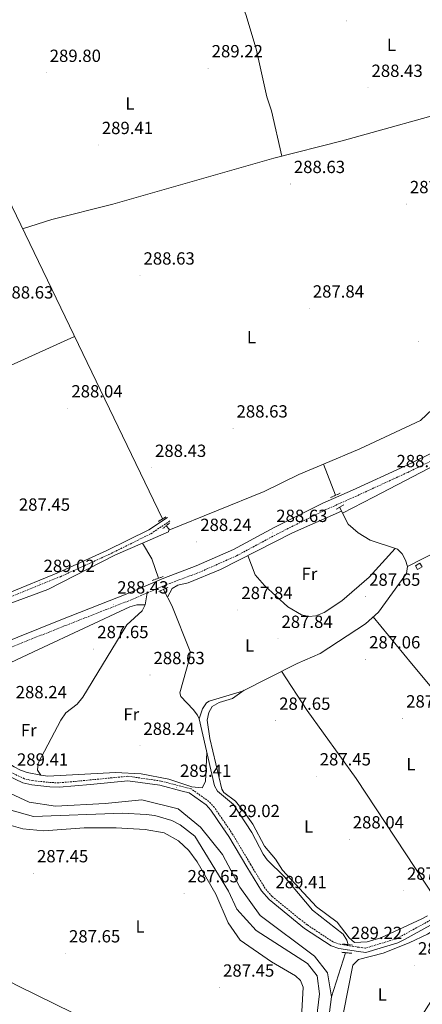
# Model space of a CAD drawing. Units: metres. Extents: x 590185 to 594679, y 4677727 to 4680755.
# Drawn here: x 592228 to 592457, y 4679518 to 4680078 of the extents above; entities that cross this region are included whole.
import ezdxf
from ezdxf.enums import TextEntityAlignment as Align

# ---------------------------------------------------------------- set-up
doc = ezdxf.new("R2010")
doc.units = ezdxf.units.M
doc.header["$MEASUREMENT"] = 0
doc.linetypes.add('TRAZOS', pattern=[0.75, 0.5, -0.25])
doc.linetypes.add('TRAZOSX2', pattern=[1.5, 1, -0.5])
for name, color, linetype, lineweight in [('Carátula', 7, 'Continuous', 5), ('Level 13', 5, 'Continuous', 0), ('Level 15', 1, 'Continuous', 0), ('Level 21', 19, 'Continuous', 0), ('Level 36', 19, 'Continuous', 40), ('Level 37', 92, 'Continuous', 0), ('Level 41', 19, 'Continuous', 0), ('Level 44', 19, 'Continuous', 0), ('Level 51', 144, 'Continuous', 13), ('Level 52', 1, 'Continuous', 13), ('Level 7', 1, 'Continuous', 0)]:
    doc.layers.add(name, color=color, linetype=linetype, lineweight=lineweight)
doc.styles.add('Arial', font='ARIAL.TTF', dxfattribs={"height": 0.2})

# ---------------------------------------------------------------- blocks, each defined once
blk = doc.blocks.new('5PATER')
at = {"layer": 'Carátula', "linetype": 'Continuous', "lineweight": 5}
h = blk.add_hatch(color=250, dxfattribs=at)
edge = h.paths.add_edge_path()
edge.add_ellipse((0, 0), major_axis=(-1.33, -1.34), ratio=0.999422, start_angle=0, end_angle=360)

msp = doc.modelspace()

# ---------------------------------------------------------------- linework, layer by layer
at = {"layer": 'Level 13', "color": 5, "linetype": 'Continuous', "lineweight": 0, "ltscale": 0.5}
for points in [[(592163.98, 4680067.34, 289.55), (592169.23, 4680060.31, 288.68), (592195.95, 4680025.74, 288.64), (592200.38, 4680018.46, 288.64), (592308.86, 4679793.81, 287.72)], [(592476.31, 4679869.4, 288.02), (592455.61, 4679849.71, 287.28), (592421.15, 4679833.6, 287.93), (592400.51, 4679824.98, 287.68)], [(592312.48, 4679787.36, 288.33), (592366.69, 4679809.51, 288.33), (592386.46, 4679819.11, 288.33), (592400.51, 4679824.98, 287.68)], [(592400.51, 4679824.98, 287.68), (592407.34, 4679807.28, 287.68)], [(592329.65, 4679680.18, 287.71), (592331.62, 4679685.81, 287.06), (592333.79, 4679689.19, 287.06), (592335.31, 4679690.19, 287.06), (592354.33, 4679695.93, 287.06), (592385.38, 4679711.7, 287.06), (592398.51, 4679717.25, 287.06), (592424.4, 4679734.17, 287.06), (592431.75, 4679740.89, 287.06), (592447.76, 4679762.86, 287.06), (592448.25, 4679766.83, 287.06), (592447.18, 4679770.4, 287.06), (592445.19, 4679774.01, 287.06), (592442.55, 4679776.58, 287.06), (592427.03, 4679781.8, 287.07), (592420.16, 4679785.83, 287.3), (592414.57, 4679790.87, 287.37), (592409.59, 4679800.44, 287.37)], [(592310.87, 4679789.85, 288.64), (592312.62, 4679787.93, 288.33), (592312.48, 4679787.36, 288.33)], [(592312.48, 4679787.36, 288.33), (592312.25, 4679786.41, 288.02), (592297.48, 4679780.01, 287.71)], [(592190.33, 4679731.57, 287.72), (592217.47, 4679744.07, 287.72), (592243.65, 4679753.62, 287.72), (592282.16, 4679773.37, 288.04), (592297.48, 4679780.01, 287.71)], [(592297.48, 4679780.01, 287.71), (592302.83, 4679771.13, 287.76), (592306.65, 4679760.13, 287.41)], [(592309.34, 4679753.74, 287.71), (592314.23, 4679744.5, 287.61), (592324.62, 4679718.41, 287.41), (592324.15, 4679714.51, 287.5), (592318.69, 4679694.96, 287.71), (592319.18, 4679692.91, 287.71), (592326.35, 4679685.41, 287.71), (592328.83, 4679682.22, 287.71), (592329.65, 4679680.18, 287.71)], [(592329.65, 4679680.18, 287.71), (592338.36, 4679642.08, 287.71), (592340.06, 4679638.94, 287.71), (592349.23, 4679631.48, 287.71), (592359.64, 4679615.43, 287.71), (592366.05, 4679603.13, 287.71), (592368.47, 4679599.95, 287.6), (592378.32, 4679590.35, 287.41), (592394.17, 4679571.35, 287.41), (592411.65, 4679557.73, 287.41), (592413.75, 4679554.32, 287.41), (592414.48, 4679551.75, 287.41)], [(592413.01, 4679547.17, 287.1), (592404.93, 4679522.04, 285.44)]]:
    msp.add_polyline3d(points, dxfattribs=at)
at = {"layer": 'Level 13', "color": 5, "linetype": 'Continuous', "lineweight": 13}
for points in [[(592217.1, 4679640.2, 286.36), (592233.01, 4679632.74, 286.36), (592247.93, 4679630.54, 286.36), (592276.2, 4679632.03, 286.36), (592297.14, 4679634.16, 286.36), (592317.75, 4679628.95, 286.36), (592330.47, 4679618.57, 286.36), (592342.95, 4679602.99, 285.75), (592352.85, 4679584.45, 285.75), (592364.39, 4679568.3, 285.75), (592395.23, 4679545.16, 285.44), (592402.78, 4679535.62, 285.44), (592404.93, 4679522.04, 285.44), (592402.55, 4679503.14, 285.44)], [(592221.17, 4679628.58, 286.36), (592235.39, 4679624.57, 286.36), (592286.06, 4679626.59, 286.36), (592299.51, 4679625.68, 286.36), (592304.39, 4679625.16, 286.36), (592314.07, 4679622.27, 286.36), (592318.87, 4679619.91, 286.36), (592327.16, 4679613.41, 286.36), (592346.3, 4679582.2, 286.36), (592351.05, 4679571.87, 286.36), (592362.16, 4679559.73, 286.36), (592391.36, 4679540.95, 286.36), (592396.87, 4679533.96, 286.36), (592398.25, 4679523.78, 286.36), (592395.87, 4679504.88, 286.36), (592380.25, 4679464.19, 286.36), (592371.98, 4679436.97, 286.36), (592363.1, 4679389.25, 286.05), (592362.5, 4679369.04, 286.05), (592363.03, 4679332.84, 286.05), (592359.81, 4679281.49, 286.05), (592359.77, 4679267.08, 286.05), (592360.73, 4679262.93, 286.05)]]:
    msp.add_polyline3d(points, dxfattribs=at)
at = {"layer": 'Level 15', "color": 1, "linetype": 'Continuous', "lineweight": 0}
msp.add_polyline3d([(592452.8, 4679767.23, 289.82), (592455.31, 4679768.65, 289.82), (592456.51, 4679766.54, 289.82), (592453.99, 4679765.12, 289.82), (592452.8, 4679767.23, 289.82)], dxfattribs=at)
at = {"layer": 'Level 21', "color": 19, "linetype": 'Continuous', "lineweight": 0}
for points in [[(592214.49, 4679721.88, 289.12), (592251.01, 4679736.49, 288.81), (592289.05, 4679751.33, 288.51), (592309.69, 4679760.22, 287.9), (592328.07, 4679767.06, 287.9), (592349.22, 4679776.47, 288.2), (592372.42, 4679788.9, 288.2), (592400.08, 4679802.72, 288.2), (592417, 4679810.25, 288.2), (592446.71, 4679823.92, 288.2), (592473.24, 4679836.78, 287.59)], [(592185.58, 4679735.47, 288.94), (592221.02, 4679751.69, 288.94), (592249.74, 4679763.28, 288.94), (592277.24, 4679775.82, 288.94), (592300.97, 4679787.59, 288.94), (592311.65, 4679794.72, 288.94)], [(592466.77, 4679565.84, 288.97), (592446.54, 4679554.72, 288.97), (592442.66, 4679552.69, 288.97), (592424.58, 4679547.24, 289.27), (592420.33, 4679547.76, 289.89), (592409.25, 4679549.49, 289.27), (592404.77, 4679551, 289.58), (592389.7, 4679560.98, 288.66), (592385.51, 4679564.27, 289.58), (592369.44, 4679577.32, 288.97), (592365.22, 4679582.27, 289.27), (592356.89, 4679595.91, 288.97), (592346.64, 4679613.2, 288.97), (592343.21, 4679618.23, 289.27), (592336.36, 4679628.28, 288.97), (592333.59, 4679631.31, 288.97), (592324.08, 4679637.97, 288.97), (592320.05, 4679639.03, 288.97), (592307.4, 4679642.34, 288.97), (592289.04, 4679644.98, 288.97), (592267.94, 4679642.88, 288.66), (592249.99, 4679641.22, 289.27), (592244.67, 4679641.46, 289.89), (592234.49, 4679642.53, 289.27), (592229.43, 4679643.72, 289.58), (592220.57, 4679647.86, 289.27)]]:
    msp.add_polyline3d(points, dxfattribs=at)
at = {"layer": 'Level 21', "color": 19, "linetype": 'TRAZOSX2', "lineweight": 0}
for points in [[(592215.95, 4679718.16, 289.12), (592252.48, 4679732.77, 288.81), (592290.57, 4679747.63, 288.51), (592311.18, 4679756.51, 287.9), (592329.59, 4679763.35, 287.9), (592350.98, 4679772.88, 288.2), (592374.26, 4679785.35, 288.2), (592401.79, 4679799.1, 288.2), (592418.65, 4679806.61, 288.2), (592448.42, 4679820.31, 288.2), (592475.16, 4679833.27, 287.59)], [(592187.31, 4679733.51, 288.94), (592222.01, 4679749.4, 288.94), (592250.73, 4679760.99, 288.94), (592278.31, 4679773.57, 288.94), (592302.23, 4679785.42, 288.94), (592313.04, 4679792.65, 288.94)], [(592465.37, 4679567.92, 288.97), (592445.36, 4679556.93, 288.97), (592441.71, 4679555.01, 288.97), (592424.36, 4679549.78, 289.27), (592420.68, 4679550.23, 289.89), (592409.85, 4679551.93, 289.27), (592405.87, 4679553.26, 289.58), (592391.17, 4679563.01, 288.66), (592387.07, 4679566.22, 289.58), (592371.19, 4679579.12, 288.97), (592367.25, 4679583.74, 289.27), (592359.03, 4679597.2, 288.97), (592348.75, 4679614.55, 288.97), (592345.28, 4679619.64, 289.27), (592338.32, 4679629.83, 288.97), (592335.25, 4679633.19, 288.97), (592325.15, 4679640.28, 288.97), (592320.69, 4679641.45, 288.97), (592307.89, 4679644.79, 288.97), (592289.09, 4679647.5, 288.97), (592267.7, 4679645.37, 288.66), (592249.93, 4679643.73, 289.27), (592244.86, 4679643.95, 289.89), (592234.9, 4679645, 289.27), (592230.25, 4679646.09, 289.58), (592221.7, 4679650.09, 289.27)]]:
    msp.add_polyline3d(points, dxfattribs=at)
at = {"layer": 'Level 21', "color": 1, "linetype": 'TRAZOS', "lineweight": 0}
for points in [[(592404.34, 4679805.94, 288.6), (592409.97, 4679808.45, 287.98)], [(592407.72, 4679799.35, 287.98), (592412.13, 4679801.91, 287.68)], [(592306.47, 4679792.42, 288.64), (592310.87, 4679794.98, 288.33)], [(592309.04, 4679788.31, 288.94), (592312.86, 4679791.52, 288.94)], [(592303, 4679758.86, 288.33), (592309.23, 4679761.03, 288.33)], [(592306.7, 4679752.57, 288.02), (592312.33, 4679755.07, 288.02)], [(592411.27, 4679552.06, 288.02), (592417.07, 4679551.49, 287.71)], [(592410.79, 4679547.39, 288.02), (592416.59, 4679546.82, 287.71)]]:
    msp.add_polyline3d(points, dxfattribs=at)
at = {"layer": 'Level 36', "color": 92, "linetype": 'Continuous', "lineweight": 0}
for points in [[(592376.8, 4680000.2, 289.49), (592370.9, 4680025.91, 289.49), (592368.21, 4680033.82, 289.48), (592362.19, 4680061.18, 289.18), (592356.22, 4680080.69, 289.47), (592350.31, 4680094.99, 289.49)], [(592229.15, 4679958.88, 289.49), (592245.81, 4679964.16, 290.39), (592280.66, 4679972.82, 289.49), (592372.27, 4679999.06, 289.8), (592411.04, 4680008.79, 288.27), (592480.65, 4680028.14, 288.16), (592514.34, 4680035.84, 288.57)], [(592258.76, 4679897.56, 289.49), (592187.83, 4679865.54, 288.57), (592140.73, 4679843.26, 288.84), (592092.29, 4679821.95, 289.18), (592089.84, 4679822.06, 289.18), (592085.04, 4679824.42, 289.18), (592077.96, 4679830.56, 288.57), (592067.57, 4679836.6, 288.81), (592061.74, 4679842.15, 289.49)], [(592411.32, 4679797.13, 287.06), (592428.8, 4679806.11, 287.86), (592469.38, 4679827.32, 287.36), (592503.44, 4679848.48, 287.36), (592506.51, 4679848.65, 287.36), (592508.58, 4679847.03, 287.36), (592509.68, 4679837.79, 287.36), (592508.84, 4679833.02, 287.27), (592504.9, 4679825.92, 286.86), (592488.28, 4679802.66, 286.75), (592467.82, 4679777.38, 286.75), (592465.21, 4679775.4, 286.75), (592448.25, 4679766.83, 286.75)], [(592311.64, 4679749.38, 287.37), (592314.31, 4679754.17, 287.37), (592317.47, 4679756.22, 287.37), (592323.35, 4679757.44, 287.37), (592341.83, 4679765.07, 287.37), (592382.82, 4679785.95, 287.37), (592410.76, 4679798.19, 287.67)], [(592357.35, 4679772.98, 287.67), (592361.48, 4679761.97, 287.67), (592366.8, 4679755.94, 287.67), (592380.07, 4679743.91, 287.43), (592387.94, 4679739.28, 287.36), (592392.06, 4679738.36, 287.36), (592396.05, 4679738.63, 287.36), (592400.79, 4679740.59, 287.36), (592410.95, 4679747.2, 287.36), (592426.47, 4679760.74, 287.36), (592441.26, 4679777.02, 287.36)], [(592300.14, 4679751.75, 288.6), (592298.91, 4679745.06, 288.29), (592297.21, 4679741.64, 288.2), (592288.59, 4679733.57, 288.29), (592263.45, 4679692.39, 287.02), (592260.21, 4679688.55, 287.07), (592253.9, 4679683.59, 287.36), (592251.05, 4679679.37, 287.37), (592238.16, 4679654.9, 287.37), (592237.68, 4679650.94, 287.37), (592239.7, 4679648.09, 287.37), (592243.69, 4679647.6, 287.37), (592282.07, 4679649.57, 287.98), (592296.75, 4679648.9, 287.98), (592312.45, 4679645.86, 288.58), (592325.54, 4679641.48, 288.6), (592331.34, 4679640.92, 288.6), (592333.3, 4679644.42, 288.6), (592334.01, 4679661.09, 288.29)], [(592239.7, 4679648.09, 288.29), (592231.8, 4679649.67, 287.98), (592228.03, 4679650.89, 287.98), (592224.48, 4679652.77, 287.98), (592209.09, 4679662.5, 287.98), (592201.07, 4679668.52, 287.98), (592195.34, 4679674.06, 287.85), (592187.04, 4679684.63, 287.68), (592185.97, 4679687.28, 287.68), (592186.61, 4679694.77, 287.68), (592190.82, 4679697.48, 287.79), (592238.3, 4679719.58, 287.37), (592290.28, 4679743.92, 287.98), (592294.16, 4679744.93, 287.98), (592298.91, 4679745.06, 287.98)], [(592428.71, 4679738.11, 287.97), (592450.46, 4679711.57, 286.82), (592494.65, 4679658.68, 286.75), (592509.54, 4679640.18, 286.83), (592516.72, 4679629.33, 287.06), (592516.86, 4679625.64, 287.06), (592516.03, 4679621.75, 287.21), (592514.38, 4679618.09, 287.36), (592511.97, 4679614.72, 287.38), (592501.3, 4679602.97, 287.35), (592482.4, 4679585.88, 287.65), (592475.76, 4679580.69, 287.67), (592469.66, 4679577.79, 287.67), (592467.24, 4679578.51, 287.67), (592460.7, 4679582.88, 287.97)], [(592376.63, 4679707.26, 287.97), (592391.24, 4679684.81, 287.23), (592418.95, 4679646.19, 287.06), (592463.73, 4679578.28, 287.06)], [(592459.62, 4679568.1, 287.36), (592456.45, 4679566.35, 287.36), (592432.99, 4679555.67, 287.36), (592425.22, 4679553.34, 287.36), (592418.15, 4679553.04, 287.36), (592415.09, 4679555.61, 287.36), (592408.24, 4679564.52, 287.36), (592396.38, 4679573.33, 287.36), (592377.08, 4679594.12, 287.36), (592373.07, 4679600.43, 287.36), (592366.96, 4679607.75, 287.36), (592360.16, 4679620.32, 287.67), (592355.52, 4679626.85, 287.67), (592350.33, 4679633.33, 287.67), (592343.78, 4679638.27, 287.67), (592342.66, 4679640.11, 287.67), (592335.75, 4679669, 287.67), (592334.3, 4679679.42, 287.67), (592335.11, 4679683.67, 287.67), (592337.02, 4679687.19, 287.67), (592341.06, 4679689.37, 287.63), (592348.68, 4679691.75, 287.65), (592355.33, 4679696.44, 287.97)], [(592221.4, 4679619.87, 287.55), (592229.33, 4679617.67, 287.55), (592241.26, 4679616.51, 287.55), (592264.21, 4679618.25, 287.25), (592282.42, 4679618.13, 287.24), (592298.9, 4679617.22, 287.24), (592309.75, 4679615.27, 287.24), (592317.9, 4679610.8, 287.24), (592323.78, 4679605.19, 287.37), (592328.59, 4679598.89, 287.54), (592339.22, 4679580.41, 287.55), (592346.16, 4679564.16, 287.55), (592353.07, 4679554.22, 287.55), (592370.91, 4679541.9, 287.55), (592384.42, 4679534.02, 287.83), (592387.3, 4679531.36, 287.85), (592388.85, 4679527.55, 287.85), (592388.17, 4679513.81, 287.85), (592386.54, 4679506.28, 287.89), (592375.36, 4679473.85, 287.88), (592364.53, 4679447.46, 287.85), (592354, 4679409.15, 287.45), (592351.55, 4679398, 287.85)], [(592489.74, 4679578.72, 287.66), (592493.19, 4679580.4, 287.66), (592496.26, 4679580.57, 287.36), (592498.67, 4679579.54, 287.36), (592499.25, 4679575.74, 287.49), (592497.17, 4679571.69, 287.63), (592467.59, 4679529.13, 287.97), (592452.74, 4679505.57, 287.66), (592445.27, 4679496.18, 287.66), (592422.12, 4679471.94, 287.66), (592401.99, 4679447.28, 287.66), (592399.76, 4679445.11, 287.66), (592397.62, 4679445.2, 287.66), (592395.24, 4679446.84, 287.66), (592406.69, 4679487.19, 287.66), (592417.19, 4679539.97, 287.66), (592420.4, 4679543.2, 287.66), (592434.36, 4679546.86, 287.66), (592449.25, 4679552.68, 287.66), (592459.67, 4679557.68, 287.66), (592476.52, 4679568.47, 287.66), (592489.74, 4679578.72, 287.66)], [(592368.62, 4679457.43, 287.55), (592330.82, 4679477.14, 287.48), (592226.51, 4679528.27, 288.16), (592186.27, 4679549.43, 288.16), (592166.95, 4679557, 288.16)]]:
    msp.add_polyline3d(points, dxfattribs=at)
at = {"layer": 'Level 51', "color": 5, "linetype": 'Continuous', "lineweight": 13}
for points in [[(592217.1, 4679640.2, 286.36), (592233.01, 4679632.74, 286.36), (592247.93, 4679630.54, 286.36), (592276.2, 4679632.03, 286.36), (592297.14, 4679634.16, 286.36), (592317.75, 4679628.95, 286.36), (592330.47, 4679618.57, 286.36), (592342.95, 4679602.99, 285.75), (592352.85, 4679584.45, 285.75), (592364.39, 4679568.3, 285.75), (592395.23, 4679545.16, 285.44), (592402.78, 4679535.62, 285.44), (592404.93, 4679522.04, 285.44), (592402.55, 4679503.14, 285.44)], [(592395.87, 4679504.88, 286.36), (592398.25, 4679523.78, 286.36), (592396.87, 4679533.96, 286.36), (592391.36, 4679540.95, 286.36), (592362.16, 4679559.73, 286.36), (592351.05, 4679571.87, 286.36), (592346.3, 4679582.2, 286.36), (592327.16, 4679613.41, 286.36), (592318.87, 4679619.91, 286.36), (592314.07, 4679622.27, 286.36), (592304.39, 4679625.16, 286.36), (592299.51, 4679625.68, 286.36), (592286.06, 4679626.59, 286.36), (592235.39, 4679624.57, 286.36), (592221.17, 4679628.58, 286.36)]]:
    msp.add_polyline3d(points, dxfattribs=at)
at = {"layer": 'Level 52', "color": 1, "linetype": 'Continuous', "lineweight": 0}
msp.add_polyline3d([(592452.8, 4679767.23, 289.82), (592455.31, 4679768.65, 289.82), (592456.51, 4679766.54, 289.82), (592453.99, 4679765.12, 289.82), (592452.8, 4679767.23, 289.82)], close=True, dxfattribs=at)

# ---------------------------------------------------------------- block references
at = {"layer": 'Level 7', "color": 19, "linetype": 'Continuous', "lineweight": 0, "xscale": 0.09999983015004542, "yscale": 0.09999983015004542}
for p in [(592413.51, 4680077.04, 288.64), (592242.67, 4680047.5, 289.81), (592334.77, 4680050.12, 289.22), (592425.77, 4680038.98, 288.44), (592272.23, 4680006.47, 289.42), (592381.57, 4679984.3, 288.64), (592447.61, 4679972.87, 287.66), (592296.05, 4679932.26, 288.64), (592392.37, 4679913.5, 287.85), (592454.46, 4679894.55, 287.85), (592255, 4679856.72, 288.05), (592348.97, 4679845.29, 288.64), (592302.61, 4679822.88, 288.44), (592440, 4679817.04, 288.24), (592371.58, 4679785.89, 288.64), (592328.35, 4679780.77, 288.24), (592239.09, 4679757.45, 289.03), (592281.08, 4679745.21, 288.44), (592424.42, 4679749.62, 287.66), (592351.72, 4679742.05, 287.85), (592374.53, 4679725.65, 287.85), (592269.74, 4679719.83, 287.66), (592424.39, 4679713.99, 287.07), (592301.72, 4679705.05, 288.64), (592373.23, 4679679.09, 287.66), (592445.49, 4679680.4, 287.07), (592296, 4679664.81, 288.24), (592396.3, 4679647.45, 287.46), (592316.75, 4679640.97, 289.42), (592344.44, 4679618.07, 289.03), (592415.09, 4679611.61, 288.05), (592235.46, 4679592.35, 287.46), (592321.12, 4679580.97, 287.66), (592371.04, 4679577.64, 289.42), (592445.96, 4679582.44, 287.85), (592253.67, 4679546.8, 287.66), (592414, 4679548.72, 289.22), (592452.22, 4679539.94, 287.26), (592341.32, 4679527.33, 287.46)]:
    msp.add_blockref('5PATER', p, dxfattribs=at)

# ---------------------------------------------------------------- texts
at = {"layer": 'Level 37', "color": 92, "linetype": 'Continuous', "lineweight": 0, "style": 'Arial'}
for s, p in [('L', (592439.11, 4680063.39, 288.54)), ('L', (592290.3, 4680029.98, 289.23)), ('L', (592359.46, 4679897.21, 288.7)), ('Fr', (592392.41, 4679762.58, 287.38)), ('L', (592358.34, 4679721.93, 287.9)), ('Fr', (592291.08, 4679682.71, 287.98)), ('Fr', (592232.74, 4679673.62, 287.89)), ('L', (592450.2, 4679654.34, 287.15)), ('L', (592391.91, 4679618.94, 287.62)), ('L', (592296.07, 4679562.03, 287.77)), ('L', (592433.84, 4679523.3, 287.5))]:
    msp.add_text(s, height=7, dxfattribs=at).set_placement(p, align=Align.MIDDLE_CENTER)
at = {"layer": 'Level 41', "color": 19, "linetype": 'Continuous', "lineweight": 0, "style": 'Arial'}
for s, p in [('289.80', (592244.66, 4680051.5, 289.81)), ('289.22', (592336.82, 4680054.12, 289.22)), ('288.43', (592427.76, 4680042.98, 288.44)), ('289.41', (592274.31, 4680010.47, 289.42)), ('288.63', (592383.56, 4679988.3, 288.64)), ('287.65', (592449.59, 4679976.87, 287.66)), ('288.63', (592298.04, 4679936.26, 288.64)), ('288.63', (592217.6, 4679916.95, 288.64)), ('287.84', (592394.35, 4679917.5, 287.85)), ('288.04', (592256.99, 4679860.72, 288.05)), ('288.63', (592350.96, 4679849.29, 288.64)), ('288.43', (592304.59, 4679826.88, 288.44)), ('288.24', (592441.98, 4679821.04, 288.24)), ('287.45', (592227.1, 4679796.3, 287.46)), ('288.63', (592373.57, 4679789.89, 288.64)), ('288.24', (592330.33, 4679784.77, 288.24)), ('289.02', (592241.15, 4679761.45, 289.03)), ('287.65', (592426.4, 4679753.62, 287.66)), ('288.43', (592283.07, 4679749.21, 288.44)), ('287.84', (592353.71, 4679746.05, 287.85)), ('287.84', (592376.52, 4679729.65, 287.85)), ('287.65', (592271.73, 4679723.83, 287.66)), ('287.06', (592426.38, 4679717.99, 287.07)), ('288.63', (592303.71, 4679709.05, 288.64)), ('288.24', (592225.31, 4679689.65, 288.24)), ('287.65', (592375.21, 4679683.09, 287.66)), ('287.06', (592447.47, 4679684.4, 287.07)), ('288.24', (592297.98, 4679668.81, 288.24)), ('289.41', (592226.04, 4679651.32, 289.42)), ('287.45', (592398.28, 4679651.45, 287.46)), ('289.41', (592318.82, 4679644.97, 289.42)), ('289.02', (592346.49, 4679622.07, 289.03)), ('288.04', (592417.08, 4679615.61, 288.05)), ('287.45', (592237.45, 4679596.35, 287.46)), ('287.65', (592323.11, 4679584.97, 287.66)), ('287.84', (592447.95, 4679586.44, 287.85)), ('289.41', (592373.12, 4679581.64, 289.42)), ('289.22', (592416.05, 4679552.72, 289.22)), ('287.65', (592255.65, 4679550.8, 287.66)), ('287.26', (592454.21, 4679543.94, 287.26)), ('287.45', (592343.3, 4679531.33, 287.46))]:
    msp.add_text(s, height=7, dxfattribs=at).set_placement(p, align=Align.BOTTOM_LEFT)
at = {"layer": 'Level 44', "color": 19, "linetype": 'Continuous', "lineweight": 0, "style": 'Arial'}
msp.add_text('Camino Rincón de Soto Calahorra', height=8, rotation=-72.0283, dxfattribs=at).set_placement((592215.85, 4679440.26, 287.59), align=Align.MIDDLE_CENTER)

doc.saveas('drawing.dxf')
